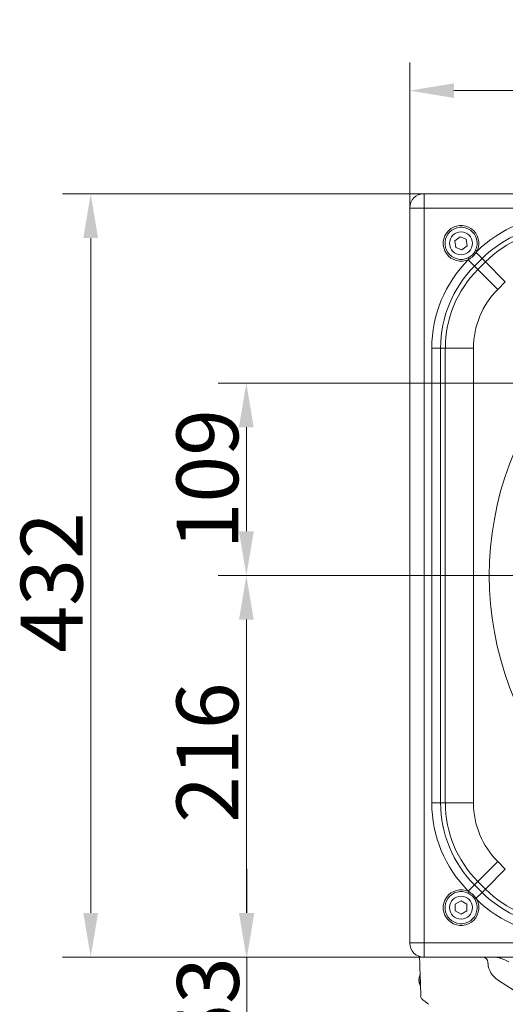
# Model space of a CAD drawing. Extents: x -3980 to -2235, y -1020 to 1174.
# Drawn here: x -3980 to -3705, y -722 to -165 of the extents above; entities that cross this region are included whole.
import ezdxf

# ---------------------------------------------------------------- set-up
doc = ezdxf.new("R2010")
doc.units = 0
doc.header["$LTSCALE"] = 5
doc.layers.add('SLD-0', color=7, linetype='Continuous')
doc.styles.add('Brunner 2014', font='arial.ttf', dxfattribs={"height": 35})
doc.dimstyles.new('Brunner 2014', dxfattribs={"dimscale": 5, "dimtxt": 35, "dimasz": 5, "dimexe": 3.175, "dimexo": 0, "dimgap": 0.762, "dimtad": 1, "dimdec": 0, "dimrnd": 1e-08, "dimtxsty": 'Brunner 2014', "dimcen": 0.09, "dimdle": 10, "dimclrd": 7, "dimclre": 7, "dimclrt": 7, "dimadec": 1, "dimazin": 2, "dimtfac": 0.666667, "dimtdec": 0, "dimtmove": 0, "dimatfit": 3, "dimldrblk": 'Filled-1', "dimfxl": 1, "dimtolj": 1, "dimlwd": 5, "dimlwe": 5, "dimarcsym": 0})

# ---------------------------------------------------------------- blocks, each defined once
blk = doc.blocks.new('*D60')
at = {"layer": 'Defpoints', "color": 0, "lineweight": 5}
for p in [(-3534.21, -370.26), (-3851.27, -479.2), (-3704.07, -479.2)]:
    blk.add_point(p, dxfattribs=at)
at = {"layer": 'SLD-0', "color": 7, "linetype": 'Continuous', "lineweight": 5}
for p, q in [((-3534.21, -370.26), (-3867.15, -370.26)), ((-3851.27, -395.26), (-3851.27, -454.2)), ((-3704.07, -479.2), (-3867.15, -479.2))]:
    blk.add_line(p, q, dxfattribs=at)
at = {"layer": 'SLD-0', "color": 7, "lineweight": 5}
for points in [[(-3855.44, -395.26), (-3847.11, -395.26), (-3851.27, -370.26)], [(-3855.44, -454.2), (-3847.11, -454.2), (-3851.27, -479.2)]]:
    blk.add_solid(points, dxfattribs=at)
at = {"layer": 'SLD-0', "color": 7, "lineweight": 15, "insert": (-3890.82, -424.73), "char_height": 35, "attachment_point": 2, "rotation": 90, "style": 'Brunner 2014'}
blk.add_mtext('\\A1;109', dxfattribs=at)
blk = doc.blocks.new('Filled-1')
at = {"color": 0}
for p, q in [((0, 0), (-1, 0.167)), ((-1, 0.167), (-1, -0.167)), ((-1, 0), (0, 0)), ((-1, -0.167), (0, 0))]:
    blk.add_line(p, q, dxfattribs=at)
at = {"color": 0, "flags": 128}
blk.add_lwpolyline([(-1, -0.167), (0, 0), (-1, 0.167), (-1, -0.167)], dxfattribs=at)
at = {"color": 0}
blk.add_solid([(-1, -0.167), (0, 0), (-1, 0.167), (-1, -0.167)], dxfattribs=at)
blk = doc.blocks.new('*D61')
at = {"layer": 'Defpoints', "color": 0, "lineweight": 5}
for p in [(-3533.71, -479.2), (-3851.27, -695.2), (-3750.76, -695.2)]:
    blk.add_point(p, dxfattribs=at)
at = {"layer": 'SLD-0', "color": 7, "linetype": 'Continuous', "lineweight": 5}
for p, q in [((-3533.71, -479.2), (-3867.15, -479.2)), ((-3851.27, -504.2), (-3851.27, -670.2)), ((-3750.76, -695.2), (-3867.15, -695.2))]:
    blk.add_line(p, q, dxfattribs=at)
at = {"layer": 'SLD-0', "color": 7, "lineweight": 5}
for points in [[(-3855.44, -504.2), (-3847.11, -504.2), (-3851.27, -479.2)], [(-3855.44, -670.2), (-3847.11, -670.2), (-3851.27, -695.2)]]:
    blk.add_solid(points, dxfattribs=at)
at = {"layer": 'SLD-0', "color": 7, "lineweight": 15, "insert": (-3890.82, -579.47), "char_height": 35, "attachment_point": 2, "rotation": 90, "style": 'Brunner 2014'}
blk.add_mtext('\\A1;216', dxfattribs=at)
blk = doc.blocks.new('*D65')
at = {"layer": 'Defpoints', "color": 0, "lineweight": 5}
for p in [(-3717.21, -263.2), (-3939.41, -695.2), (-3750.76, -695.2)]:
    blk.add_point(p, dxfattribs=at)
at = {"layer": 'SLD-0', "color": 7, "linetype": 'Continuous', "lineweight": 5}
for p, q in [((-3717.21, -263.2), (-3955.29, -263.2)), ((-3939.41, -288.2), (-3939.41, -670.2)), ((-3750.76, -695.2), (-3955.29, -695.2))]:
    blk.add_line(p, q, dxfattribs=at)
at = {"layer": 'SLD-0', "color": 7, "lineweight": 5}
for points in [[(-3943.58, -288.2), (-3935.24, -288.2), (-3939.41, -263.2)], [(-3943.58, -670.2), (-3935.24, -670.2), (-3939.41, -695.2)]]:
    blk.add_solid(points, dxfattribs=at)
at = {"layer": 'SLD-0', "color": 7, "lineweight": 15, "insert": (-3978.99, -483.15), "char_height": 35, "attachment_point": 2, "rotation": 90, "style": 'Brunner 2014'}
blk.add_mtext('\\A1;432', dxfattribs=at)
blk = doc.blocks.new('*D66')
at = {"layer": 'Defpoints', "color": 0, "lineweight": 5}
for p in [(-3308.71, -204.79), (-3758.71, -271.15), (-3308.71, -271.15)]:
    blk.add_point(p, dxfattribs=at)
at = {"layer": 'SLD-0', "color": 7, "linetype": 'Continuous', "lineweight": 5}
for p, q in [((-3758.71, -271.15), (-3758.71, -188.92)), ((-3308.71, -271.15), (-3308.71, -188.92)), ((-3733.71, -204.79), (-3333.71, -204.79))]:
    blk.add_line(p, q, dxfattribs=at)
at = {"layer": 'SLD-0', "color": 7, "lineweight": 5}
for points in [[(-3733.71, -200.63), (-3733.71, -208.96), (-3758.71, -204.79)], [(-3333.71, -200.63), (-3333.71, -208.96), (-3308.71, -204.79)]]:
    blk.add_solid(points, dxfattribs=at)
at = {"layer": 'SLD-0', "color": 7, "lineweight": 15, "insert": (-3529.83, -165.24), "char_height": 35, "attachment_point": 2, "style": 'Brunner 2014'}
blk.add_mtext('\\A1;450', dxfattribs=at)
blk = doc.blocks.new('*D67')
at = {"layer": 'Defpoints', "color": 0, "lineweight": 5}
for p in [(-3750.76, -695.2), (-3850.92, -748.2), (-3757.15, -748.2)]:
    blk.add_point(p, dxfattribs=at)
at = {"layer": 'SLD-0', "color": 7, "linetype": 'Continuous', "lineweight": 5}
for p, q in [((-3850.92, -670.2), (-3850.92, -645.2)), ((-3750.76, -695.2), (-3866.79, -695.2)), ((-3850.92, -695.2), (-3850.92, -748.2)), ((-3757.15, -748.2), (-3866.79, -748.2)), ((-3850.92, -773.2), (-3850.92, -798.2))]:
    blk.add_line(p, q, dxfattribs=at)
at = {"layer": 'SLD-0', "color": 7, "lineweight": 5}
for points in [[(-3855.08, -670.2), (-3846.75, -670.2), (-3850.92, -695.2)], [(-3855.08, -773.2), (-3846.75, -773.2), (-3850.92, -748.2)]]:
    blk.add_solid(points, dxfattribs=at)
at = {"layer": 'SLD-0', "color": 7, "lineweight": 15, "insert": (-3890.49, -721.7), "char_height": 35, "attachment_point": 2, "rotation": 90, "style": 'Brunner 2014'}
blk.add_mtext('\\A1;53', dxfattribs=at)

msp = doc.modelspace()

# ---------------------------------------------------------------- linework, layer by layer
at = {"color": 7, "linetype": 'Continuous', "lineweight": 15}
for p, q in [((-3316.67, -263.2), (-3750.76, -263.2)), ((-3750.59, -263.44), (-3750.59, -271.32)), ((-3758.71, -271.15), (-3758.71, -687.24)), ((-3758.47, -271.32), (-3750.59, -271.32)), ((-3750.59, -271.32), (-3750.59, -687.07)), ((-3549.02, -271.32), (-3750.59, -271.32)), ((-3730.24, -287.48), (-3733.19, -289.79)), ((-3730.24, -287.48), (-3733.19, -289.79)), ((-3726.76, -288.88), (-3730.24, -287.48)), ((-3726.76, -288.88), (-3730.24, -287.48)), ((-3726.23, -292.6), (-3726.76, -288.88)), ((-3726.23, -292.6), (-3726.76, -288.88)), ((-3733.19, -289.79), (-3732.67, -293.51)), ((-3733.19, -289.79), (-3732.67, -293.51)), ((-3732.67, -293.51), (-3729.19, -294.91)), ((-3732.67, -293.51), (-3729.19, -294.91)), ((-3729.19, -294.91), (-3726.23, -292.6)), ((-3729.19, -294.91), (-3726.23, -292.6)), ((-3721.97, -295.99), (-3721.51, -295.15)), ((-3720.62, -295.57), (-3721.51, -295.15)), ((-3725.78, -299.41), (-3725.36, -300.3)), ((-3725.62, -300.56), (-3725.36, -300.3)), ((-3725.62, -300.56), (-3722.1, -304.08)), ((-3717.83, -299.81), (-3722.1, -304.08)), ((-3720.62, -295.57), (-3721.17, -296.47)), ((-3721.17, -296.47), (-3717.83, -299.81)), ((-3715.93, -301.72), (-3717.83, -299.81)), ((-3722.1, -304.08), (-3720.19, -305.99)), ((-3720.19, -305.99), (-3715.93, -301.72)), ((-3720.19, -305.99), (-3708.92, -317.26)), ((-3715.93, -301.72), (-3704.65, -312.99)), ((-3704.65, -312.99), (-3708.92, -317.26)), ((-3746.29, -350.46), (-3741.31, -350.46)), ((-3746.29, -607.93), (-3746.29, -350.46)), ((-3738.62, -350.46), (-3741.31, -350.46)), ((-3741.31, -350.46), (-3741.31, -607.93)), ((-3738.62, -350.46), (-3722.68, -350.46)), ((-3738.62, -607.93), (-3738.62, -350.46)), ((-3722.68, -350.46), (-3722.68, -607.93)), ((-3746.29, -607.93), (-3741.31, -607.93)), ((-3741.31, -607.93), (-3738.62, -607.93)), ((-3738.62, -607.93), (-3722.68, -607.93)), ((-3720.19, -652.41), (-3708.92, -641.14)), ((-3715.93, -656.68), (-3704.65, -645.41)), ((-3708.92, -641.14), (-3704.65, -645.41)), ((-3725.62, -657.84), (-3722.1, -654.32)), ((-3720.19, -652.41), (-3722.1, -654.32)), ((-3722.1, -654.32), (-3717.83, -658.58)), ((-3715.93, -656.68), (-3720.19, -652.41)), ((-3717.83, -658.58), (-3715.93, -656.68)), ((-3725.36, -658.1), (-3725.78, -658.98)), ((-3725.36, -658.1), (-3725.62, -657.84)), ((-3721.51, -663.25), (-3721.97, -662.4)), ((-3721.51, -663.25), (-3720.62, -662.83)), ((-3721.17, -661.92), (-3717.83, -658.58)), ((-3721.17, -661.92), (-3720.62, -662.83)), ((-3729.71, -663.44), (-3732.96, -665.32)), ((-3729.71, -663.44), (-3732.96, -665.32)), ((-3732.96, -665.32), (-3732.96, -669.07)), ((-3732.96, -665.32), (-3732.96, -669.07)), ((-3726.46, -665.32), (-3729.71, -663.44)), ((-3726.46, -665.32), (-3729.71, -663.44)), ((-3726.46, -669.07), (-3726.46, -665.32)), ((-3726.46, -669.07), (-3726.46, -665.32)), ((-3732.96, -669.07), (-3729.71, -670.95)), ((-3732.96, -669.07), (-3729.71, -670.95)), ((-3729.71, -670.95), (-3726.46, -669.07)), ((-3729.71, -670.95), (-3726.46, -669.07)), ((-3758.47, -687.07), (-3750.59, -687.07)), ((-3750.59, -687.07), (-3316.84, -687.07)), ((-3750.59, -687.07), (-3750.59, -694.95)), ((-3750.76, -695.2), (-3316.67, -695.2)), ((-3714.46, -698.88), (-3714.52, -697.99)), ((-3752.91, -705.2), (-3752.91, -705.22)), ((-3752.91, -705.3), (-3752.91, -710.01)), ((-3752.91, -710.01), (-3752.69, -710.01)), ((-3752.91, -710.31), (-3752.91, -711.2))]:
    msp.add_line(p, q, dxfattribs=at)
for centre in [(-3729.71, -291.2), (-3729.71, -291.2), (-3729.71, -667.2), (-3729.71, -667.2)]:
    msp.add_circle(centre, 6.5, dxfattribs=at)
for centre, radius, start, end in [((-3671.45, -346.2), 70.58, 90, 134.1678), ((-3729.71, -291.2), 10.09, 334.3116, 295.5609), ((-3729.71, -291.2), 9.11, 334.3116, 295.5609), ((-3671.45, -346.2), 65.6, 90, 135), ((-3671.45, -346.2), 62.9, 90, 135), ((-3675.71, -350.46), 70.58, 135, 180), ((-3737.14, -322.12), 30.21, 58.0865, 59.8467), ((-3675.71, -350.46), 65.6, 135, 180), ((-3675.71, -350.46), 62.9, 135, 180), ((-3675.71, -350.46), 46.96, 135, 180), ((-3533.71, -479.2), 180, 138.3253, 221.7091), ((-3675.71, -607.93), 70.58, 180, 225), ((-3675.71, -607.93), 65.6, 180, 225), ((-3675.71, -607.93), 62.9, 180, 225), ((-3675.71, -607.93), 46.96, 180, 225), ((-3729.71, -667.2), 10.09, 64.4391, 25.6884), ((-3671.45, -612.2), 62.9, 225, 270), ((-3729.71, -667.2), 9.11, 64.4391, 25.6884), ((-3737.14, -636.28), 30.21, 300.1533, 301.9135), ((-3671.45, -612.2), 70.58, 225.8322, 270), ((-3671.45, -612.2), 65.6, 225, 270), ((-3756.17, -696.42), 3, 2, 36.8829), ((-3717.51, -698.2), 3, 4, 90), ((-3702.48, -698.05), 12, 184, 236.2776), ((-3747.71, -708.2), 6, 150, 210), ((-3748.43, -707.64), 5.09, 151.5779, 155.5779), ((-3749.95, -707.39), 3.62, 144.6305, 149.2126), ((-3752.01, -705.83), 4.28, 255.6962, 257.8706), ((-3747.99, -707.8), 5.52, 203.1821, 207.0482), ((-3533.71, -445.2), 316, 236.2776, 303.7224), ((-3751.42, -717.97), 1, 182, 231.4063)]:
    msp.add_arc(centre, radius, start, end, dxfattribs=at)
for centre, major_axis, ratio, start_param, end_param in [((-3750.64, -271.27), (5.76, -5.76), 0.98201, 2.371274, 3.911912), ((-3753.67, -268.24), (8.46, 2.39), 0.52402, 1.075823, 1.085439), ((-3753.67, -268.24), (2.39, 8.46), 0.52402, 2.056153, 2.065769), ((-3753.67, -690.16), (-2.39, 8.46), 0.52402, 1.075823, 1.085439), ((-3750.64, -687.12), (5.76, 5.76), 0.98201, 2.371274, 3.911912), ((-3753.67, -690.16), (8.46, -2.39), 0.52402, 5.197746, 5.207362), ((-3978.71, -708.2), (435.86, 0.73), 0.006677, 5.256963, 5.257565)]:
    msp.add_ellipse(centre, major_axis=major_axis, ratio=ratio, start_param=start_param, end_param=end_param, dxfattribs=at)
for points, knots in [([(-3725.78, -299.41), (-3724.98, -298.95), (-3723.46, -298.08), (-3722.45, -296.66), (-3721.97, -295.99)], [0, 0, 0, 0, 0.529033, 1, 1, 1, 1]), ([(-3721.17, -296.47), (-3721.72, -297.19), (-3722.88, -298.73), (-3724.5, -299.75), (-3725.36, -300.3)], [0, 0, 0, 0, 0.471968, 1, 1, 1, 1]), ([(-3721.97, -662.4), (-3722.45, -661.73), (-3723.46, -660.31), (-3724.98, -659.44), (-3725.78, -658.98)], [0, 0, 0, 0, 0.470967, 1, 1, 1, 1]), ([(-3725.36, -658.1), (-3724.5, -658.64), (-3722.88, -659.67), (-3721.72, -661.2), (-3721.17, -661.92)], [0, 0, 0, 0, 0.528032, 1, 1, 1, 1]), ([(-3752.42, -718.01), (-3752.53, -714.83), (-3752.78, -707.6), (-3753.03, -700.37), (-3753.17, -696.32)], [0, 0, 0, 0, 0.439301, 1, 1, 1, 1]), ([(-3711.15, -695.2), (-3710.5, -695.24), (-3709.18, -695.32), (-3706.26, -696.12), (-3704.11, -697.13), (-3702.59, -697.88), (-3702.58, -697.88)], [0, 0, 0, 0, 0.215792, 0.437542, 0.997573, 1, 1, 1, 1]), ([(-3748.02, -721.92), (-3748.44, -721.59), (-3749.36, -720.88), (-3750.57, -719.92), (-3751.44, -719.23), (-3751.95, -718.83), (-3752.01, -718.78), (-3752.04, -718.75)], [0, 0, 0, 0, 0.2264942, 0.4888428, 0.6913259, 0.8454666, 1, 1, 1, 1])]:
    msp.add_open_spline(points, degree=3, knots=knots, dxfattribs=at)
for points in [[(-3752.86, -705.2), (-3752.91, -705.2)], [(-3752.91, -711.2), (-3752.65, -711.2)]]:
    msp.add_open_spline(points, degree=1, dxfattribs=at)

# ---------------------------------------------------------------- dimensions: what is measured, and where the dimension line sits
at = {"layer": 'SLD-0', "lineweight": 15}
dim = msp.add_linear_dim(base=(-3308.71, -204.79), p1=(-3758.71, -271.15), p2=(-3308.71, -271.15), dimstyle='Brunner 2014', override={"dimtxsty": 'Brunner 2014'}, dxfattribs=at)
dim.commit()
dim.dimension.update_dxf_attribs({"geometry": '*D66', "text_midpoint": (-3529.83, -204.79), "dimtype": 160})
for base, p1, p2, picture, middle in [((-3939.41, -695.2), (-3717.21, -263.2), (-3750.76, -695.2), '*D65', (-3939.41, -483.15)), ((-3851.27, -479.2), (-3534.21, -370.26), (-3704.07, -479.2), '*D60', (-3851.27, -424.73)), ((-3851.27, -695.2), (-3533.71, -479.2), (-3750.76, -695.2), '*D61', (-3851.27, -579.47))]:
    dim = msp.add_linear_dim(base=base, p1=p1, p2=p2, angle=90, dimstyle='Brunner 2014', override={"dimtxsty": 'Brunner 2014'}, dxfattribs=at)
    dim.commit()
    dim.dimension.update_dxf_attribs({"geometry": picture, "text_midpoint": middle, "dimtype": 160})
at = {"layer": 'SLD-0', "color": 30, "lineweight": 15}
dim = msp.add_linear_dim(base=(-3850.92, -748.2), p1=(-3750.76, -695.2), p2=(-3757.15, -748.2), angle=90, dimstyle='Brunner 2014', override={"dimtxsty": 'Brunner 2014'}, dxfattribs=at)
dim.commit()
dim.dimension.update_dxf_attribs({"geometry": '*D67', "text_midpoint": (-3850.92, -721.7), "dimtype": 160})

doc.saveas('drawing.dxf')
